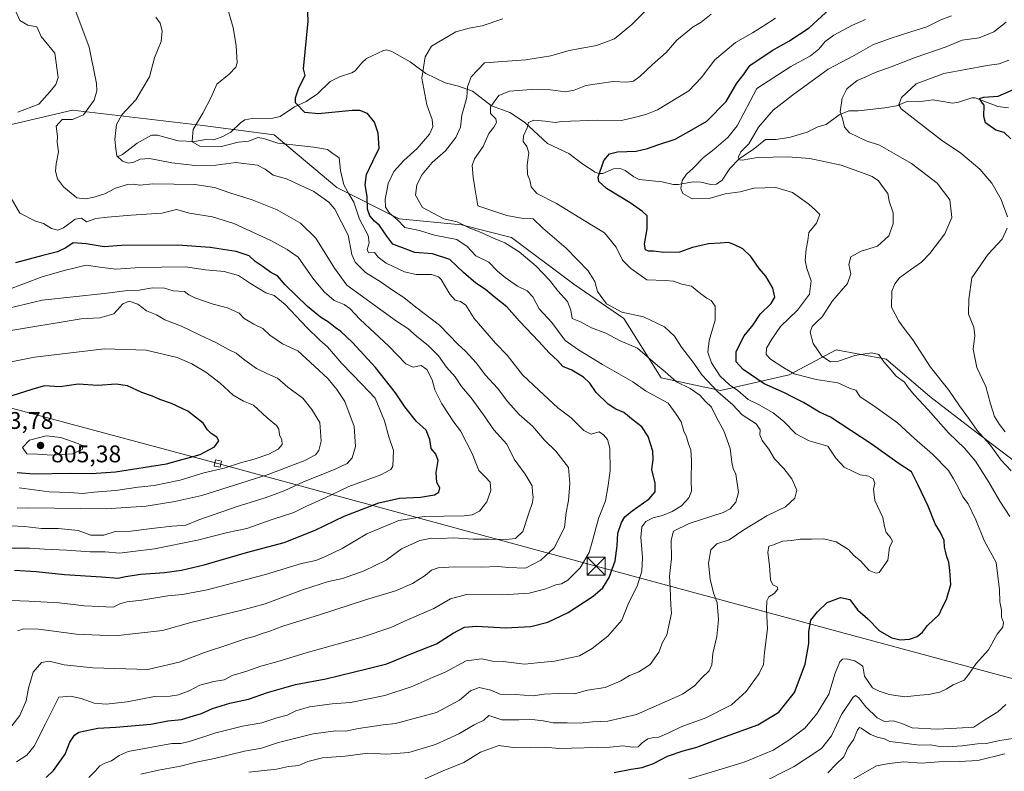
# Model space of a CAD drawing. Units: metres. Extents: x 634331 to 637781, y 4750566 to 4752947.
# Drawn here: x 636578 to 636988, y 4751084 to 4751396 of the extents above; entities that cross this region are included whole.
import ezdxf

# ---------------------------------------------------------------- set-up
doc = ezdxf.new("R2010")
doc.units = ezdxf.units.M
doc.header["$MEASUREMENT"] = 0
for name, color, linetype, lineweight in [('Arbolado forestal CxS', 92, 'Continuous', 0), ('Corriente natural lineal', 142, 'Continuous', 13), ('Curva de nivel maestra', 30, 'Continuous', 30), ('Curva de nivel normal', 30, 'Continuous', 0), ('Matorral CxS', 135, 'Continuous', 0), ('Punto de cota en terreno', 7, 'Continuous', 0), ('Rótulo de punto de cota en terreno', 7, 'Continuous', 0), ('Tendido', 6, 'Continuous', 0), ('Torre de tendido Cxs', 51, 'Continuous', 0), ('Torre de tendido puntual', 7, 'Continuous', 0)]:
    doc.layers.add(name, color=color, linetype=linetype, lineweight=lineweight)
doc.styles.add('Style-Arial', font='txt')

# ---------------------------------------------------------------- blocks, each defined once
blk = doc.blocks.new('5PATER')
at = {"layer": 'Punto de cota en terreno', "linetype": 'Continuous', "lineweight": 0}
h = blk.add_hatch(color=51, dxfattribs=at)
edge = h.paths.add_edge_path()
edge.add_ellipse((0, 0), major_axis=(-0.11, -0.111), ratio=0.999422, start_angle=0, end_angle=360)
blk = doc.blocks.new('5TTEND')
at = {"layer": 'Curva de nivel normal', "color": 7, "linetype": 'Continuous', "lineweight": 0}
for p, q in [((-0.375, 0.3754), (0.375, -0.3746)), ((0.372, 0.3784), (-0.372, -0.3776))]:
    blk.add_line(p, q, dxfattribs=at)
at = {"layer": 'Curva de nivel normal', "color": 7, "linetype": 'Continuous', "lineweight": 0, "flags": 128}
blk.add_lwpolyline([(-0.375, -0.3746), (0.375, -0.3746), (0.375, 0.3754), (-0.375, 0.3754), (-0.372, -0.3776)], dxfattribs=at)

msp = doc.modelspace()

# ---------------------------------------------------------------- linework, layer by layer
at = {"layer": 'Arbolado forestal CxS', "color": 92, "linetype": 'Continuous', "lineweight": 0}
msp.add_polyline3d([(636561.6885, 4751349.4327, 772.9958), (636600.3563, 4751358.4597, 767.1947), (636654.4907, 4751352.0093, 754.7921), (636684.1359, 4751348.1397, 753.4994), (636710.1647, 4751326.2903, 757.368), (636736.1299, 4751313.3077, 744.4003), (636762.0939, 4751310.7113, 739.1258), (636782.8661, 4751305.5177, 737.4271), (636808.8299, 4751286.0443, 737.4017), (636829.6009, 4751271.7637, 734.9943), (636845.1793, 4751247.0977, 740.6883), (636869.8455, 4751241.9041, 732.5626), (636898.4071, 4751248.3945, 720.3848), (636917.8805, 4751258.7799, 713.8538), (636938.6527, 4751254.8843, 714.1787), (636956.8277, 4751239.3061, 712.8449), (636973.7043, 4751226.3227, 710.3385), (636994.4753, 4751210.7445, 706.3205)], dxfattribs=at)
msp.add_polyline3d([(636561.6885, 4751349.4327, 772.9958), (636600.3563, 4751358.4597, 767.1947), (636654.4907, 4751352.0093, 754.7921), (636684.1359, 4751348.1397, 753.4994), (636710.1647, 4751326.2903, 757.368), (636736.1299, 4751313.3077, 744.4003), (636762.0939, 4751310.7113, 739.1258), (636782.8661, 4751305.5177, 737.4271), (636808.8299, 4751286.0443, 737.4017), (636829.6009, 4751271.7637, 734.9943), (636845.1793, 4751247.0977, 740.6883), (636869.8455, 4751241.9041, 732.5626), (636898.4071, 4751248.3945, 720.3848), (636917.8805, 4751258.7799, 713.8538), (636938.6527, 4751254.8843, 714.1787), (636956.8277, 4751239.3061, 712.8449), (636973.7043, 4751226.3227, 710.3385), (636994.4753, 4751210.7445, 706.3205)], dxfattribs=at)
at = {"layer": 'Corriente natural lineal', "color": 142, "linetype": 'Continuous', "lineweight": 13}
msp.add_polyline3d([(636619, 4751339, 760.0708), (636621.0437, 4751339.9638, 759.5162), (636627.1842, 4751344.6986, 758.2664), (636633.2032, 4751348.0985, 757.432), (636635.6473, 4751348.0118, 756.9867), (636644.2327, 4751345.696, 755.7213), (636651.03, 4751345.3884, 755.0485), (636655.691, 4751346.1802, 754.5979), (636659.0212, 4751346.136, 754.3252), (636662.8583, 4751347.4215, 753.6354), (636666.1095, 4751349.2658, 753.3421), (636670.1193, 4751353.2232, 752.9071), (636672.0078, 4751354.3617, 752.7348), (636675.0348, 4751354.9037, 752.4124), (636683.599, 4751355.14, 751.5604), (636686.672, 4751355.7834, 751.2848), (636692.5712, 4751359.7815, 750.28), (636697.5167, 4751362.0671, 749.4499), (636702.158, 4751365.2223, 749.0685), (636707.3919, 4751370.3826, 748.677), (636711.2786, 4751372.3487, 748.3137), (636716.5026, 4751373.9004, 747.7916), (636717.8369, 4751374.8599, 747.6716), (636720.6187, 4751378.1849, 747.4439), (636722.5981, 4751379.9186, 747.2877), (636729.5995, 4751383.2738, 746.6794), (636730.9844, 4751383.5835, 746.5949), (636733.0599, 4751382.8945, 746.4723), (636740.758, 4751378.519, 745.9409), (636747.2827, 4751373.7041, 744.7126), (636755.3115, 4751369.7543, 743.0219), (636760.7594, 4751368.4196, 741.642), (636766.7028, 4751366.2825, 739.7155), (636774.5668, 4751360.2304, 736.1892), (636782.2374, 4751357.4351, 733.0478), (636788.2505, 4751353.4666, 731.0374), (636797.7945, 4751344.6387, 728.3399), (636806.7638, 4751340.3971, 726.7737), (636812.4774, 4751335.9165, 725.8669), (636817.7158, 4751332.6339, 724.8831), (636819.1873, 4751332.0718, 724.6657), (636820.7988, 4751332.0865, 724.4202), (636825.271, 4751334.0804, 724.0243), (636828.1208, 4751334.206, 723.6631), (636830.1803, 4751333.3144, 723.1568), (636833.7837, 4751330.7009, 722.3894), (636835.9076, 4751329.6353, 722.1917), (636845.5064, 4751328.5712, 721.078), (636850.1074, 4751327.5447, 720.4901), (636852.2114, 4751327.5853, 720.2401), (636858.4031, 4751328.7035, 718.819), (636861.58, 4751328.5235, 718.2197), (636865.8348, 4751327.5457, 717.6084), (636868.0809, 4751327.7095, 717.5135), (636870.4199, 4751329.3396, 717.4002), (636873.7261, 4751334.2159, 716.5462), (636877.7001, 4751338.3082, 715.0884), (636883.4301, 4751342.1318, 714.3588), (636888.4444, 4751346.2475, 713.7045), (636892.9887, 4751346.2508, 713.11), (636898.9283, 4751347.1656, 712.0929), (636905.8636, 4751349.2957, 711.3154), (636910.3195, 4751351.5326, 710.9571), (636913.6756, 4751352.5146, 710.5444), (636919.2107, 4751356.4618, 709.7393), (636923.1169, 4751358.164, 708.7945), (636927.007, 4751358.2221, 707.7466), (636938.0806, 4751359.3606, 706.2546), (636943.0066, 4751360.2332, 705.1408), (636947.758, 4751362.1097, 704.4688), (636951.9938, 4751361.8363, 703.4527), (636958.3012, 4751362.6638, 702.4792), (636966.3199, 4751361.3779, 701.4821), (636968.7437, 4751361.7372, 701.1985), (636974.2873, 4751363.618, 700.8426), (636975.7458, 4751363.6217, 700.7773), (636985.1369, 4751359.9273, 699.2206), (636989.6075, 4751359.3824, 698.4566)], dxfattribs=at)
at = {"layer": 'Curva de nivel maestra', "color": 30, "linetype": 'Continuous', "lineweight": 30, "flags": 128}
for points, elevation in [([(636589.28, 4751080.8901), (636592.4, 4751083.7901), (636597.2, 4751090.6201), (636599.25, 4751095.5801), (636601.13, 4751098.5401), (636602.91, 4751099.7601), (636610.86, 4751101.4601), (636618.38, 4751101.8201), (636632.84, 4751103.1701), (636639.94, 4751104.5201), (636645.56, 4751105.1301), (636650.64, 4751106.6001), (636653.96, 4751107.5801), (636658.54, 4751109.7001), (636665.71, 4751111.8401), (636673.43, 4751113.5601), (636681.43, 4751116.3001), (636693.1, 4751119.6301), (636705.65, 4751121.9801), (636722.65, 4751126.1701), (636730.98, 4751128.1801), (636741.45, 4751132.4901), (636751.71, 4751136.5201), (636758.59, 4751140.9601), (636763.31, 4751143.5101), (636768.38, 4751143.8901), (636780.37, 4751143.1401), (636790.94, 4751143.6801), (636798, 4751145.5201), (636806.48, 4751149.6201), (636816.81, 4751156.3101), (636820.82, 4751159.7501), (636823.47, 4751164.0901), (636825.92, 4751171.0901), (636826.85, 4751177.2801), (636827.15, 4751182.5101), (636828.6, 4751186.9401), (636829.98, 4751189.3301), (636833.02, 4751191.7901), (636840.18, 4751196.8701), (636842.65, 4751199.7001), (636842.6, 4751203.3301), (636841.3, 4751208.9801), (636841.74, 4751213.1401), (636841.6, 4751216.6201), (636839.77, 4751222.7201), (636837.02, 4751226.7601), (636833.48, 4751229.5901), (636829.61, 4751232.7201), (636826.32, 4751234.0901), (636823.03, 4751236.1801), (636818.1, 4751241.0501), (636815.42, 4751244.9001), (636812.81, 4751247.4701), (636807.97, 4751250.2801), (636804.2, 4751251.8501), (636802.02, 4751254.3301), (636798.57, 4751257.5201), (636794.22, 4751262.2701), (636786.26, 4751270.6501), (636780.88, 4751276.7201), (636775.68, 4751280.7901), (636772.09, 4751283.8601), (636768.02, 4751286.4601), (636762.84, 4751290.8901), (636757.17, 4751296.3501), (636749.98, 4751298.7201), (636742.61, 4751299.3201), (636733.5, 4751302.7601), (636730.96, 4751306.0601), (636727.98, 4751310.4201), (636725.95, 4751312.2701), (636723.92, 4751314.5601), (636722.98, 4751317.3001), (636722.8, 4751322.5601), (636721.99, 4751327.3201), (636722.58, 4751331.7501), (636725.14, 4751337.2301), (636727.77, 4751342.6601), (636727.48, 4751348.9001), (636725.95, 4751353.4201), (636722.99, 4751357.0101), (636719.73, 4751358.2401), (636716.6, 4751358.2701), (636702.58, 4751356.8501), (636696.98, 4751357.5001), (636693.09, 4751361.5201), (636692.97, 4751363.5101), (636694.48, 4751367.7901), (636697.1, 4751372.8601), (636696.4, 4751375.5901), (636698.37, 4751395.4201), (636697.89, 4751405.6601)], 750), ([(636825.63, 4751083.0201), (636832.6, 4751084.3601), (636837.17, 4751085.1101), (636841.9, 4751086.8101), (636847.8, 4751089.8701), (636854.26, 4751092.1001), (636859.94, 4751093.5001), (636868.89, 4751096.9001), (636885.31, 4751102.8901), (636894.05, 4751108.0901), (636900.55, 4751116.3201), (636905.06, 4751128.0101), (636906.58, 4751136.6501), (636906.59, 4751141.6501), (636907.42, 4751146.3401), (636910.12, 4751149.8001), (636914.15, 4751153.7801), (636919.75, 4751155.7301), (636923.56, 4751154.9201), (636926.73, 4751150.6701), (636931.03, 4751146.8801), (636935.87, 4751141.9501), (636941.09, 4751139.0401), (636944.57, 4751138.2201), (636948.34, 4751138.4101), (636951.63, 4751139.5601), (636953.77, 4751141.4201), (636955.85, 4751144.0901), (636960.78, 4751148.7501), (636962.05, 4751151.5501), (636963.75, 4751154.9301), (636965.61, 4751161.2201), (636965.21, 4751166.9901), (636964.81, 4751170.5501), (636963.86, 4751172.7301), (636963.38, 4751175.0101), (636962.9, 4751176.7401), (636962.81, 4751179.5301), (636961.27, 4751182.8501), (636959.13, 4751186.3601), (636956.2, 4751193.7101), (636951.96, 4751202.4701), (636949.27, 4751208.0401), (636944.09, 4751211.3301), (636932.42, 4751219.6601), (636915.48, 4751230.7901), (636910.95, 4751232.9101), (636904.33, 4751236.9001), (636899.85, 4751239.1601), (636896.36, 4751240.9601), (636887.97, 4751244.6101), (636879.18, 4751250.5401), (636876.31, 4751253.7601), (636876.35, 4751258.0701), (636879.64, 4751264.6501), (636883.32, 4751269.2201), (636886.32, 4751273.6001), (636890.83, 4751278.0301), (636892.43, 4751280.7201), (636891.58, 4751284.3601), (636888.62, 4751289.3901), (636885.89, 4751292.6601), (636882.45, 4751297.5601), (636879.06, 4751300.8301), (636875.38, 4751302.5301), (636873.18, 4751303.3701), (636869.61, 4751303.0801), (636864.82, 4751302.8301), (636858.18, 4751301.2801), (636852.7, 4751299.4101), (636846.25, 4751299.2201), (636841.98, 4751299.7401), (636839.79, 4751299.7801), (636838.57, 4751300.3701), (636838.22, 4751302.6701), (636839.31, 4751309.1201), (636839.34, 4751314.5201), (636837.33, 4751316.2801), (636832.18, 4751319.8401), (636822.44, 4751325.8401), (636819.17, 4751328.8201), (636818.9, 4751330.5601), (636821.33, 4751337.4801), (636823.65, 4751340.2401), (636826.98, 4751341.1101), (636834.65, 4751341.4401), (636839.43, 4751342.5301), (636843.7, 4751344.0501), (636850.98, 4751346.4001), (636857.65, 4751350.1501), (636864.16, 4751353.8801), (636872.12, 4751362.0601), (636876.61, 4751369.6401), (636879.6, 4751373.5601), (636882.04, 4751377.0501), (636891.3, 4751383.2601), (636898.23, 4751387.1701), (636906.65, 4751392.6301), (636915.32, 4751400.6001)], 725), ([(636990.56, 4751346.5201), (636987.78, 4751349.1701), (636984.33, 4751350.1001), (636980.02, 4751353.1901), (636979.36, 4751355.8201), (636979.4, 4751360.5101), (636978.14, 4751361.9801), (636977.52, 4751363.2401), (636979.38, 4751363.8901), (636985.33, 4751364.2701), (636993.92, 4751367.9601)], 700), ([(636576.22, 4751167.1001), (636585.24, 4751166.6501), (636596.95, 4751165.3801), (636612.29, 4751164.3901), (636619.15, 4751163.7701), (636622.32, 4751164.5201), (636628.65, 4751165.5401), (636638.58, 4751166.1901), (636645.56, 4751167.1201), (636655.07, 4751169.4301), (636672.68, 4751174.4801), (636688.26, 4751178.6801), (636701.2, 4751183.8201), (636713.24, 4751189.6001), (636727.7, 4751195.2201), (636736.26, 4751197.1201), (636744.97, 4751197.5101), (636750.82, 4751198.5401), (636752.66, 4751199.6101), (636753.09, 4751201.3601), (636751.84, 4751203.6801), (636751.56, 4751207.7401), (636752.31, 4751212.7401), (636751.36, 4751215.3801), (636749.5, 4751217.7401), (636748.95, 4751221.4601), (636747.38, 4751225.3601), (636743.38, 4751229.0001), (636738.46, 4751235.0201), (636734.6, 4751240.8801), (636726.28, 4751251.4101), (636716.68, 4751261.8801), (636711.95, 4751266.4701), (636709.5, 4751268.1201), (636706.73, 4751270.3401), (636703.45, 4751272.3501), (636697.96, 4751276.8601), (636688.77, 4751285.8201), (636685.62, 4751289.5301), (636682.82, 4751290.9201), (636679.56, 4751293.2801), (636676.28, 4751295.5101), (636673.74, 4751297.8301), (636668.41, 4751299.6801), (636657.52, 4751301.3901), (636644.12, 4751302.3401), (636620.73, 4751302.1901), (636613.5, 4751301.5801), (636606.04, 4751302.8801), (636600.56, 4751303.2101), (636597.48, 4751301.2101), (636594.05, 4751299.5601), (636587.89, 4751298.0701), (636576.55, 4751294.9801)], 775), ([(636577.32, 4751207.8101), (636584.35, 4751207.2301), (636599.4, 4751207.4301), (636608.19, 4751207.3001), (636618.21, 4751208.1001), (636639.32, 4751211.4201), (636653.32, 4751215.3001), (636659.32, 4751218.4001), (636661.16, 4751220.9701), (636660.35, 4751222.5101), (636657.93, 4751223.9401), (636656.42, 4751225.5401), (636654.6, 4751228.2701), (636648.19, 4751233.2901), (636641.42, 4751236.5201), (636636.67, 4751238.1001), (636633.57, 4751239.5501), (636629.16, 4751241.1001), (636623.2, 4751243.7601), (636618.46, 4751244.5101), (636610.82, 4751243.9001), (636602.69, 4751244.4601), (636595.12, 4751243.3501), (636588.47, 4751243.7601), (636583.34, 4751242.2401), (636572.42, 4751238.8601)], 800)]:
    msp.add_lwpolyline(points, dxfattribs=dict(at, elevation=elevation))
at = {"layer": 'Curva de nivel normal', "color": 30, "linetype": 'Continuous', "lineweight": 0, "flags": 128}
for points, elevation in [([(636664.09, 4751403.21), (636667.11, 4751392.81), (636668.31, 4751385.12), (636668.83, 4751378.09), (636668.16, 4751376.28), (636665.42, 4751373.42), (636660.36, 4751369.2), (636657.95, 4751363.89), (636654.48, 4751357.2), (636650.5, 4751350.42), (636650.16, 4751347.4), (636650.03, 4751345.3), (636653.2, 4751343.52), (636662.28, 4751343.39), (636669.22, 4751345.09), (636673.66, 4751345.56), (636677.37, 4751347.02), (636679.85, 4751346.71), (636685.72, 4751344.68), (636700.64, 4751343.06), (636706.34, 4751342.02), (636708.62, 4751340.39), (636711.15, 4751338.62), (636711.76, 4751333.35), (636713.16, 4751327.38), (636715.2, 4751323.62), (636717.35, 4751320.2), (636719.72, 4751313.08), (636723.24, 4751306.34), (636723.7, 4751303.22), (636722.79, 4751300.52), (636723.4, 4751299.17), (636725.85, 4751299.28), (636727.46, 4751297.29), (636730.68, 4751294.88), (636738.35, 4751291.26), (636743.19, 4751290.14), (636749.62, 4751290.05), (636752.48, 4751289.18), (636753.64, 4751287.97), (636757.23, 4751281.92), (636759.47, 4751279.41), (636761.68, 4751278.86), (636763.92, 4751277.3), (636767.34, 4751271.78), (636776.17, 4751261.61), (636781.06, 4751256.5), (636787.41, 4751248.4), (636794.18, 4751241.95), (636802.09, 4751234.61), (636807.74, 4751230.44), (636812.96, 4751225.17), (636816.03, 4751223.68), (636819.38, 4751224.7), (636821.16, 4751223.42), (636822.86, 4751221.44), (636823.74, 4751217.85), (636823.88, 4751208.44), (636822.95, 4751201.56), (636821.95, 4751195.97), (636819.11, 4751188.62), (636816.5, 4751179.33), (636815.22, 4751174.54), (636811.36, 4751168.13), (636806.32, 4751162.99), (636803.63, 4751161.48), (636801.25, 4751161.01), (636797.14, 4751159.4), (636790.21, 4751157.61), (636779.24, 4751156.86), (636764.11, 4751156.98), (636757.48, 4751155.22), (636750.59, 4751151.21), (636739.36, 4751146.43), (636732.7, 4751143.28), (636720.72, 4751139.25), (636697.42, 4751132.76), (636685.74, 4751129.24), (636678.6, 4751127.3), (636672.86, 4751125.18), (636666.69, 4751123.32), (636663.34, 4751121.52), (636659.12, 4751120.82), (636653.2, 4751119.32), (636649.12, 4751117.18), (636644.32, 4751115.26), (636640.96, 4751114.79), (636634.34, 4751114.64), (636623.02, 4751112.46), (636614.3, 4751111.4), (636609.36, 4751111.9), (636603.92, 4751113.77), (636599.43, 4751114.8), (636594.56, 4751114.33), (636589.09, 4751103.32), (636584.3, 4751093.91), (636581.32, 4751090.2), (636576.98, 4751087.49)], 755), ([(636601.31, 4751400.63), (636607.23, 4751384.67), (636610.22, 4751369.58), (636610.44, 4751366.47), (636609.32, 4751362.65), (636604.81, 4751356.54), (636600.29, 4751354.57), (636595.99, 4751354.55), (636593.54, 4751351.76), (636594.1, 4751347.42), (636593.97, 4751345.09), (636594.44, 4751341.09), (636593.46, 4751336.09), (636593.25, 4751333.12), (636594, 4751329.86), (636596.48, 4751326.59), (636602.16, 4751321.99), (636605.6, 4751321.63), (636608.69, 4751322.1), (636613.75, 4751323.62), (636618.12, 4751326), (636623.16, 4751327.47), (636625.69, 4751327.7), (636628.32, 4751327.3), (636633.66, 4751327.78), (636651.2, 4751327.5), (636659.37, 4751326.32), (636666.17, 4751323.94), (636675.03, 4751321.14), (636685.4, 4751316.98), (636695.08, 4751311.49), (636701.44, 4751305.24), (636709.19, 4751292.76), (636714.41, 4751285.68), (636735.05, 4751270.72), (636739.79, 4751267.66), (636743.36, 4751264.46), (636748.39, 4751260.49), (636752.47, 4751256.24), (636755.85, 4751251.62), (636759.48, 4751247.58), (636762.09, 4751243.53), (636766.1, 4751238.86), (636771.26, 4751231.8), (636775.59, 4751225.45), (636780.88, 4751219.5), (636783.94, 4751213.35), (636788.61, 4751207.13), (636791.42, 4751202.24), (636791.54, 4751199.48), (636791.92, 4751197.45), (636791.6, 4751195.3), (636790.03, 4751190.87), (636787.53, 4751183.24), (636784.48, 4751180.38), (636780.59, 4751179.93), (636773.28, 4751180.11), (636766.95, 4751179.99), (636758.69, 4751180.64), (636753.65, 4751180.36), (636749.65, 4751180.41), (636744.78, 4751179.49), (636737.17, 4751176.02), (636730.78, 4751171.34), (636721.65, 4751166.87), (636712.65, 4751163.74), (636706.74, 4751162.48), (636696.34, 4751159.1), (636680.4, 4751153.16), (636670.13, 4751150.36), (636649.56, 4751145.33), (636637.78, 4751142.13), (636617.98, 4751139.91), (636601.93, 4751140.5), (636586.11, 4751142.57), (636579.93, 4751142.71), (636577.61, 4751141.87)], 765), ([(636628.65, 4751082.34), (636636.02, 4751084.04), (636645.14, 4751085.7), (636651.69, 4751087.31), (636659.32, 4751088.86), (636671.89, 4751091.87), (636678.93, 4751093.17), (636685.96, 4751095.54), (636700.45, 4751099.17), (636709.82, 4751100.34), (636713.83, 4751100.26), (636719.21, 4751101.39), (636729.44, 4751102.79), (636734.6, 4751103.4), (636751.73, 4751108.04), (636761.2, 4751113.07), (636765.8, 4751116.98), (636769.43, 4751118.32), (636774.28, 4751117.27), (636778.22, 4751115.66), (636784.39, 4751115.46), (636791.82, 4751114.93), (636796.43, 4751115.53), (636802.48, 4751115.92), (636809.01, 4751115.78), (636814.46, 4751117.24), (636821.8, 4751118.33), (636828.33, 4751121.15), (636831.89, 4751123.33), (636835.82, 4751124.88), (636840.49, 4751127.95), (636844.18, 4751133.09), (636845.74, 4751137.09), (636847.46, 4751140.25), (636849.36, 4751149.25), (636849.08, 4751152.66), (636848.92, 4751159.81), (636848.62, 4751164.73), (636849.41, 4751171.84), (636849.21, 4751179.68), (636850.2, 4751183.44), (636856.79, 4751186.59), (636870.91, 4751191.19), (636873.77, 4751192.67), (636876.21, 4751195.41), (636877.32, 4751199.42), (636876.13, 4751207.09), (636875.06, 4751209.42), (636874.46, 4751212.09), (636873.8, 4751217.75), (636871.23, 4751225.05), (636867.93, 4751230.95), (636866.06, 4751234.99), (636863.54, 4751237.26), (636861.26, 4751239.9), (636857.24, 4751242.68), (636851.5, 4751245.5), (636846.83, 4751249.63), (636842.7, 4751252.92), (636835.25, 4751259.5), (636828.01, 4751262.57), (636822.17, 4751265.72), (636816.17, 4751267.87), (636811.62, 4751270.43), (636808.14, 4751271.84), (636807.54, 4751275.32), (636806.12, 4751278.89), (636802.08, 4751283.26), (636798.63, 4751287.75), (636793.1, 4751293.52), (636785.99, 4751299.53), (636780.14, 4751303.25), (636775.44, 4751305.18), (636770.32, 4751307.61), (636765.56, 4751309.41), (636760.3, 4751311.95), (636754.67, 4751313.21), (636745.8, 4751317.94), (636743.01, 4751323.09), (636743.56, 4751327.42), (636745.68, 4751331.67), (636749.92, 4751336.7), (636755.41, 4751341.48), (636759.73, 4751347.04), (636761.63, 4751351.42), (636762.25, 4751356.29), (636764.26, 4751363.7), (636764.56, 4751368.11), (636766.07, 4751372.26), (636771.65, 4751378.06), (636788.82, 4751379.35), (636799.28, 4751381.08), (636806.84, 4751383.2), (636818.25, 4751385.34), (636825.66, 4751388.08), (636832.85, 4751394.09), (636840.91, 4751402.14)], 740), ([(636635.01, 4751397.05), (636636.74, 4751394.55), (636637.59, 4751391.46), (636637.11, 4751386.98), (636634.4, 4751380.17), (636632.28, 4751372.25), (636626.64, 4751362.78), (636620.83, 4751356.51), (636618.62, 4751352.44), (636617.94, 4751346.22), (636618.26, 4751342.29), (636618.68, 4751339.47), (636621.06, 4751337.22), (636623.56, 4751336.42), (636625.81, 4751336.77), (636628.5, 4751338.12), (636632.37, 4751338.29), (636641.54, 4751336.54), (636651.32, 4751335.41), (636659.94, 4751335.52), (636668.22, 4751336.61), (636677.18, 4751335.54), (636680.47, 4751333.88), (636683.77, 4751331.42), (636689.32, 4751329.88), (636700.65, 4751324.68), (636706.86, 4751320.15), (636709.36, 4751317.29), (636714.94, 4751306.42), (636716.42, 4751298.42), (636717.81, 4751295.23), (636722.13, 4751290.92), (636728.62, 4751286.88), (636732.94, 4751283.88), (636738.09, 4751280.53), (636743.11, 4751276.54), (636752.92, 4751269.02), (636760.75, 4751261.04), (636763.55, 4751258.4), (636765.23, 4751256.52), (636768.22, 4751253.43), (636772.01, 4751248.22), (636777.01, 4751242.89), (636781.38, 4751237.15), (636786.08, 4751231.85), (636791.62, 4751227.05), (636796.62, 4751221.2), (636801.33, 4751216.65), (636806.56, 4751209.92), (636807.08, 4751203.13), (636806.53, 4751196.09), (636805.67, 4751191.14), (636804.94, 4751184.95), (636800.6, 4751176.47), (636795.09, 4751171.36), (636788.64, 4751168.01), (636781.65, 4751168.26), (636777.32, 4751168.7), (636770.32, 4751168.44), (636758.98, 4751168.5), (636752.32, 4751168.07), (636749.65, 4751167.15), (636746.99, 4751164.91), (636741.68, 4751161.59), (636734.66, 4751158.61), (636722.09, 4751154.76), (636703.07, 4751148.52), (636687.76, 4751143.88), (636681.93, 4751141.62), (636679.12, 4751140.85), (636675.9, 4751139.63), (636672.53, 4751138.75), (636665.27, 4751136.22), (636655.24, 4751132.94), (636644.63, 4751128.92), (636631.69, 4751125.8), (636608.8, 4751126.57), (636596.8, 4751127.73), (636590.53, 4751129.28), (636587.36, 4751128.74), (636583.95, 4751124.74), (636581.98, 4751118.09), (636581.08, 4751112.83), (636578.4, 4751106.74), (636575.07, 4751102.5)], 760), ([(636577.5, 4751357.59), (636586.24, 4751360.93), (636591, 4751366.2), (636593.42, 4751369.15), (636594.28, 4751372.04), (636592.93, 4751382.13), (636587.3, 4751389.07), (636585.42, 4751393.02), (636581.75, 4751393.8), (636578.4, 4751395.76), (636576.72, 4751399.42)], 770), ([(636607.06, 4751081), (636609.76, 4751083.54), (636611.66, 4751085.86), (636613.69, 4751086.95), (636616.52, 4751087.88), (636619.65, 4751090.14), (636623.38, 4751091.75), (636641.58, 4751095.02), (636645.36, 4751095.14), (636649.31, 4751096), (636659.93, 4751099.54), (636671, 4751102.28), (636679.1, 4751103.74), (636685.26, 4751105.78), (636689.54, 4751106.88), (636693.2, 4751108.65), (636698.87, 4751110.35), (636708.32, 4751111.6), (636715.94, 4751112.1), (636730.14, 4751115.09), (636741.6, 4751118.82), (636750.35, 4751122.68), (636755.34, 4751124.78), (636764.08, 4751129.52), (636770.56, 4751130.33), (636774.93, 4751129.36), (636779.34, 4751129.14), (636788.22, 4751128.1), (636793.52, 4751128.58), (636800.76, 4751129.37), (636811.21, 4751131.48), (636816.45, 4751134.57), (636822.97, 4751139.71), (636828.79, 4751146.42), (636831.54, 4751153.47), (636835.15, 4751160.55), (636837.08, 4751166.73), (636837.39, 4751172.49), (636836.66, 4751180.89), (636837.06, 4751185.2), (636838.72, 4751187.37), (636841.78, 4751188.93), (636845.67, 4751189.92), (636849.74, 4751191.53), (636853.58, 4751193.97), (636856.68, 4751197.2), (636857.73, 4751199.97), (636857.56, 4751204.52), (636857.8, 4751212.62), (636857.51, 4751217.14), (636856.53, 4751219.69), (636855.59, 4751222.63), (636854.54, 4751224.92), (636853.46, 4751228.88), (636851.42, 4751232.05), (636848.07, 4751236.65), (636838.57, 4751241.76), (636833.38, 4751245.45), (636820.67, 4751252.64), (636810.68, 4751258.74), (636805.17, 4751262.71), (636799.64, 4751270.2), (636794.44, 4751275.82), (636791.68, 4751280.79), (636789.32, 4751283.29), (636785.33, 4751285.19), (636780.29, 4751288.91), (636777.06, 4751291.5), (636773.49, 4751295.26), (636768.08, 4751297.85), (636764.41, 4751301.75), (636760.1, 4751304.64), (636750.88, 4751306.51), (636744.59, 4751308.41), (636738.55, 4751309.6), (636735.34, 4751313.04), (636732.18, 4751315.62), (636730.4, 4751318.1), (636730.29, 4751321.45), (636731.09, 4751324.87), (636731.6, 4751327.99), (636733.93, 4751332.91), (636738.1, 4751337.46), (636743.67, 4751342.43), (636748.71, 4751348.5), (636750.16, 4751351.53), (636749.87, 4751354.54), (636747.61, 4751360.71), (636745.58, 4751371.79), (636747, 4751380.6), (636749.62, 4751385.05), (636759.65, 4751390.97), (636765.32, 4751392.58), (636770.65, 4751393.46), (636779.32, 4751396.42)], 745), ([(636673.67, 4751083.16), (636685.07, 4751084.48), (636690.1, 4751085.53), (636694.36, 4751085.87), (636698.14, 4751087.61), (636704.31, 4751089.19), (636713.64, 4751089.79), (636723.14, 4751091.06), (636730.98, 4751090.68), (636740.15, 4751091.37), (636751.32, 4751094.73), (636760.98, 4751099.17), (636767.32, 4751102.85), (636771.32, 4751104.83), (636773.46, 4751106.77), (636778.88, 4751104.98), (636785.93, 4751104.86), (636790.17, 4751105.18), (636796.05, 4751104.48), (636800.26, 4751103.63), (636805.98, 4751103.74), (636811.42, 4751103.53), (636816.57, 4751104.1), (636822.94, 4751104.44), (636834.85, 4751107.12), (636847.78, 4751112.81), (636853.98, 4751115.65), (636858.98, 4751119.12), (636861.98, 4751122.36), (636865.09, 4751125.24), (636866.15, 4751127.84), (636866.6, 4751132.44), (636868.3, 4751139.51), (636868.99, 4751146.57), (636868.42, 4751153.57), (636866.94, 4751157.7), (636865.46, 4751163.36), (636864.8, 4751170.06), (636865.78, 4751175.67), (636868.32, 4751178.13), (636873.43, 4751179.84), (636879.44, 4751183.92), (636889.1, 4751189.78), (636896.89, 4751193.5), (636900.7, 4751197.15), (636901.57, 4751200.43), (636899.48, 4751205.14), (636896.11, 4751209.41), (636892.23, 4751213.42), (636889.92, 4751217.42), (636887.16, 4751221.09), (636886.14, 4751223.42), (636886.23, 4751225.47), (636884.68, 4751227.99), (636878.86, 4751231.69), (636874.89, 4751235.91), (636868.67, 4751241.28), (636862.06, 4751248.44), (636858.72, 4751253.21), (636853.57, 4751259.82), (636850.6, 4751264.47), (636846.51, 4751268.3), (636837.75, 4751272.47), (636828.78, 4751274.44), (636822.41, 4751277.85), (636818.62, 4751283.1), (636817.54, 4751287.25), (636814.79, 4751291.56), (636805.59, 4751301.03), (636795.94, 4751309.38), (636791.88, 4751313.26), (636787.76, 4751313.35), (636780.92, 4751314.68), (636768.93, 4751318.7), (636767.72, 4751325.28), (636766.93, 4751330.64), (636766.5, 4751335.43), (636767.47, 4751338.18), (636771.12, 4751343.3), (636773.5, 4751348.72), (636775.52, 4751351.42), (636776.63, 4751353.29), (636776.31, 4751354.85), (636774.12, 4751357.06), (636774.08, 4751359.78), (636777.55, 4751364.52), (636782, 4751366.38), (636791.08, 4751367.07), (636799.1, 4751366.84), (636805.33, 4751366.1), (636808.99, 4751366.69), (636813.8, 4751368.63), (636819.51, 4751369.53), (636825.1, 4751370.29), (636830.85, 4751370.11), (636833.65, 4751370.48), (636836.24, 4751372.39), (636841.32, 4751377.26), (636847.24, 4751382.42), (636851.65, 4751387.52), (636858.4, 4751393.14), (636861.75, 4751395.04), (636865.98, 4751398.39)], 735), ([(636746.06, 4751080.04), (636754.44, 4751083.77), (636763.1, 4751087.16), (636769.96, 4751091.47), (636777.56, 4751094.27), (636784.63, 4751093.32), (636796.86, 4751093.54), (636802.5, 4751092.99), (636823.76, 4751093.53), (636829.2, 4751094.18), (636833.19, 4751093.62), (636835.52, 4751093.72), (636837.28, 4751095.38), (636839.62, 4751096.98), (636841.9, 4751097.61), (636844.19, 4751097.76), (636848.28, 4751099.47), (636853.38, 4751102.02), (636863.66, 4751105.82), (636874.37, 4751111.15), (636880.45, 4751116.69), (636885.88, 4751124.19), (636887.67, 4751127.91), (636888.15, 4751132.88), (636889.34, 4751142.78), (636888.95, 4751150.64), (636889.03, 4751154.38), (636889.96, 4751156.02), (636892.09, 4751157.52), (636893.7, 4751159.22), (636893.32, 4751160.22), (636891.49, 4751161.06), (636890.52, 4751163.19), (636890.12, 4751169.16), (636889.54, 4751174.57), (636889.9, 4751177.11), (636891.85, 4751177.68), (636895.62, 4751179.16), (636899.47, 4751179.54), (636902.92, 4751180.09), (636907.63, 4751180.04), (636912.64, 4751180.15), (636917.91, 4751179.01), (636923.05, 4751175.82), (636925.38, 4751173.16), (636928.06, 4751171.02), (636931.69, 4751167.09), (636934.35, 4751165.85), (636935.75, 4751166.25), (636939.34, 4751171.31), (636940.02, 4751176.65), (636941.28, 4751179.22), (636940.69, 4751180.42), (636939.84, 4751181.61), (636938.7, 4751182.78), (636938, 4751185.34), (636937.28, 4751189.03), (636933.99, 4751196.09), (636933.45, 4751200.78), (636934.03, 4751203.34), (636933.34, 4751205.17), (636931.3, 4751206.27), (636927.83, 4751206.81), (636924.64, 4751208.32), (636921.18, 4751209.93), (636917.74, 4751213.78), (636914.37, 4751218.75), (636906.63, 4751220.97), (636901.12, 4751223.82), (636896.08, 4751229.01), (636891.76, 4751232.57), (636885.56, 4751236), (636881.31, 4751238.08), (636877.03, 4751241.86), (636873.5, 4751244.16), (636869.64, 4751247.87), (636866.07, 4751253.41), (636864.49, 4751257.84), (636865.09, 4751262.6), (636867.51, 4751271.1), (636867.55, 4751276.88), (636865.92, 4751279.32), (636864.1, 4751280.2), (636861.6, 4751282.12), (636857.7, 4751285.19), (636853.68, 4751286.1), (636850.19, 4751287.35), (636846.79, 4751287.56), (636839.14, 4751287.89), (636832.46, 4751292.6), (636829.06, 4751296.09), (636826.38, 4751301.48), (636821.48, 4751307.39), (636813.16, 4751312.6), (636801.56, 4751319.67), (636793.34, 4751323.78), (636791, 4751326.59), (636790.49, 4751329.28), (636789.56, 4751331.75), (636789.44, 4751335.75), (636790.04, 4751340.72), (636789.26, 4751343.31), (636787.68, 4751345.39), (636787.82, 4751347.75), (636789.39, 4751351.09), (636789.96, 4751353.25), (636792.11, 4751354.22), (636796.81, 4751353.91), (636801.13, 4751353.28), (636803.65, 4751353.76), (636818.8, 4751354.21), (636828.65, 4751354.18), (636833.83, 4751355.39), (636838.71, 4751356.65), (636843.54, 4751358.53), (636856.69, 4751366.42), (636861.82, 4751371.86), (636867.46, 4751379.4), (636876, 4751386.63), (636883.08, 4751390.59), (636887.56, 4751393.3), (636892.66, 4751396.75)], 730), ([(636853.52, 4751079.48), (636879.65, 4751087.34), (636891.65, 4751092.3), (636898.27, 4751096.54), (636904.81, 4751101.47), (636909.92, 4751107.41), (636914.87, 4751115.62), (636917.45, 4751124.29), (636919.4, 4751129.05), (636920.52, 4751130.19), (636922.12, 4751130.31), (636925.68, 4751129.4), (636928.96, 4751127.23), (636929.75, 4751123.07), (636932.98, 4751118.22), (636935.8, 4751116.91), (636939.99, 4751115.43), (636946.41, 4751114.53), (636952.76, 4751115.23), (636956.32, 4751115.45), (636960.98, 4751116.48), (636963.69, 4751117.61), (636966.54, 4751119.42), (636971.15, 4751121.42), (636973.06, 4751123.88), (636976.15, 4751128.34), (636981.2, 4751134.1), (636984.84, 4751140.48), (636987.23, 4751143.42), (636987.54, 4751145.42), (636986.66, 4751147.63), (636986.61, 4751150.59), (636985.96, 4751153.96), (636985.83, 4751158.99), (636984.41, 4751170.4), (636979.44, 4751179.54), (636976.01, 4751188.14), (636972.84, 4751194.72), (636970.57, 4751197.66), (636968.79, 4751201.42), (636966.71, 4751205.12), (636964.6, 4751208.59), (636957.98, 4751215.42), (636950.46, 4751221.9), (636943.34, 4751228.44), (636933.54, 4751235.44), (636927.84, 4751239.23), (636926.01, 4751242.04), (636923.43, 4751242.9), (636918.65, 4751245.12), (636909.55, 4751246.39), (636900.38, 4751248.79), (636895.66, 4751251.64), (636890.54, 4751254.86), (636888.83, 4751256.8), (636888.97, 4751259.52), (636891.14, 4751263.24), (636894.7, 4751268.52), (636901.82, 4751275.34), (636906.85, 4751281.94), (636907.55, 4751287.5), (636905.72, 4751292.55), (636905.04, 4751295.97), (636905.42, 4751300.64), (636906.17, 4751304.28), (636906.54, 4751307.57), (636909.78, 4751311.45), (636911.12, 4751315.11), (636909.28, 4751316.91), (636906.49, 4751319.38), (636899.75, 4751324.23), (636892.74, 4751326.24), (636883.7, 4751325.98), (636877.95, 4751324.51), (636871.73, 4751323.66), (636865.09, 4751321.65), (636858, 4751321.54), (636854.15, 4751323.74), (636853.26, 4751325.85), (636853.89, 4751329.2), (636855.68, 4751331.89), (636858.31, 4751334.2), (636862.72, 4751338.75), (636867.06, 4751342.09), (636872.88, 4751347.09), (636876.75, 4751351.86), (636884.96, 4751367.42), (636899.08, 4751376.53), (636907.18, 4751381.07), (636910.67, 4751383.75), (636913.33, 4751387.01), (636916.95, 4751389.62), (636924.68, 4751393.72), (636930.12, 4751396.1)], 720), ([(636990.08, 4751189.47), (636985.96, 4751195.86), (636981.4, 4751203.82), (636975.88, 4751212.46), (636971.25, 4751217.83), (636964.58, 4751224.32), (636956.21, 4751233.78), (636950.29, 4751240.01), (636947.78, 4751243.18), (636946.35, 4751245.4), (636942.82, 4751247.8), (636939.96, 4751251.26), (636937.72, 4751253.82), (636935.68, 4751256.85), (636932.66, 4751257.58), (636925.68, 4751256.37), (636918.8, 4751254), (636915.48, 4751253.84), (636911.88, 4751256.15), (636908.4, 4751261.46), (636907.15, 4751266.09), (636907.85, 4751268.5), (636909.67, 4751270.28), (636912.07, 4751272.51), (636916.38, 4751279.1), (636922.58, 4751286.43), (636923.94, 4751290.33), (636923.2, 4751294.33), (636924.05, 4751297.38), (636928.3, 4751299.77), (636935.15, 4751301.94), (636939.76, 4751306.14), (636941.66, 4751311.18), (636941.61, 4751315.71), (636939.94, 4751320.63), (636939.38, 4751323.82), (636937.22, 4751326.66), (636935.45, 4751329.1), (636932.87, 4751330.81), (636927.27, 4751332.92), (636919.91, 4751335.6), (636906.95, 4751338.36), (636897.82, 4751339.03), (636891.58, 4751338.83), (636885.22, 4751338.79), (636878.82, 4751337.66), (636877.73, 4751337.73), (636877.09, 4751338.76), (636878.2, 4751341.14), (636881.62, 4751344.38), (636885.59, 4751351.42), (636891.74, 4751358.42), (636899.71, 4751364.73), (636914.62, 4751375.47), (636925.35, 4751381.12), (636933.08, 4751385.6), (636940.32, 4751388.17), (636949, 4751391.02), (636955.65, 4751393.11), (636961.36, 4751395.95), (636965.87, 4751397.65)], 715), ([(636990.69, 4751208.46), (636986.52, 4751212.95), (636981.74, 4751219.47), (636976.58, 4751225.17), (636973.34, 4751229.85), (636969.19, 4751235.46), (636964.81, 4751242.04), (636957.16, 4751251.6), (636949.85, 4751262.95), (636946.21, 4751267.64), (636944.02, 4751270.72), (636940.95, 4751276.57), (636941.06, 4751283.11), (636942.24, 4751286.24), (636944.2, 4751288.7), (636948.86, 4751292.02), (636953.36, 4751295.19), (636956.88, 4751298.79), (636963.05, 4751306.95), (636965.98, 4751313.82), (636965.13, 4751321.13), (636959.85, 4751328.1), (636949.18, 4751336.25), (636941.71, 4751340.58), (636935.91, 4751343.87), (636930.42, 4751345.64), (636923.4, 4751348.95), (636921.32, 4751351.36), (636920.66, 4751354.44), (636919.61, 4751357.71), (636920.44, 4751363.47), (636922.38, 4751367.26), (636926.67, 4751370.75), (636929.9, 4751372.19), (636934.08, 4751374.15), (636940.72, 4751376.44), (636950.75, 4751380.37), (636963.65, 4751384.74), (636970.32, 4751387.55), (636977.32, 4751388.57), (636983.54, 4751391.06), (636988.64, 4751394.96)], 710), ([(636989.1, 4751314.12), (636986.49, 4751321.27), (636982.63, 4751328.11), (636977.64, 4751333.86), (636969.78, 4751340.49), (636961.69, 4751345.93), (636944.9, 4751358.96), (636944.01, 4751360.63), (636945.06, 4751363.77), (636951.12, 4751369.32), (636962.65, 4751373.72), (636980.65, 4751377.02), (636985.65, 4751377.69), (636989.65, 4751379.28)], 705), ([(636574.65, 4751154.51), (636582.2, 4751154.31), (636594.79, 4751153.57), (636605.32, 4751152.33), (636617.26, 4751151.74), (636619.97, 4751153.17), (636622.84, 4751154.03), (636629.1, 4751154.74), (636639.98, 4751156.54), (636646.05, 4751157.02), (636656.25, 4751158.98), (636680.61, 4751165.3), (636695.54, 4751169.96), (636701.47, 4751171.22), (636705.74, 4751173.04), (636712.4, 4751176.19), (636722.69, 4751182.31), (636736.02, 4751187.77), (636746.6, 4751189.44), (636763.21, 4751189.79), (636766.55, 4751190.21), (636769.63, 4751191.75), (636772.56, 4751195.6), (636774.32, 4751200.25), (636773.99, 4751203.76), (636772.07, 4751205.9), (636769.33, 4751208.67), (636766.52, 4751215.68), (636761.67, 4751225.06), (636758.94, 4751228.7), (636753.83, 4751236.27), (636750.98, 4751242.08), (636749.83, 4751246.26), (636747.62, 4751250.6), (636745.29, 4751252.2), (636741.98, 4751251.59), (636738.96, 4751252.9), (636731.91, 4751260.36), (636719.96, 4751271.41), (636715.65, 4751275.95), (636713.22, 4751277.61), (636709.16, 4751279.3), (636704.94, 4751282.87), (636700.22, 4751288.57), (636694.16, 4751297.28), (636689.62, 4751300.46), (636682.73, 4751304.28), (636667.44, 4751311.35), (636658.52, 4751314.15), (636648.98, 4751315.6), (636643.58, 4751317.18), (636637.39, 4751315.54), (636624.63, 4751314.74), (636614.89, 4751313.92), (636610, 4751313.39), (636606.14, 4751312.07), (636604.08, 4751313.47), (636601.46, 4751313.11), (636596.56, 4751309.53), (636594.24, 4751308.48), (636591.52, 4751309.29), (636588.25, 4751311.28), (636584.96, 4751312.27), (636578.36, 4751315.66), (636574.33, 4751322.57)], 770), ([(636988.2, 4751224.65), (636985.85, 4751227.7), (636983.76, 4751231.1), (636982.1, 4751236.26), (636980.11, 4751243.49), (636976.34, 4751251.42), (636974.92, 4751259.09), (636975.62, 4751264.75), (636975.12, 4751268.15), (636972.89, 4751273.65), (636973.09, 4751279.86), (636974.3, 4751288.76), (636981.06, 4751298.54), (636986.88, 4751304.85), (636989, 4751309.37)], 705), ([(636572.32, 4751176.35), (636582.4, 4751176.27), (636588.65, 4751175.87), (636597.83, 4751175.53), (636607.69, 4751174.79), (636613.9, 4751174.78), (636619.87, 4751174.25), (636625.45, 4751174.87), (636634.39, 4751176.08), (636652.29, 4751179.7), (636664.78, 4751182.88), (636672.85, 4751184.46), (636683.36, 4751188.16), (636692.41, 4751191.11), (636697.36, 4751193.65), (636705.41, 4751197.21), (636715.18, 4751201.93), (636728.5, 4751206.81), (636732.7, 4751209.03), (636733.5, 4751210.42), (636733.79, 4751216.91), (636731.91, 4751222.54), (636730.05, 4751229.31), (636726.21, 4751238.69), (636720.58, 4751244.53), (636712.27, 4751253.04), (636706.32, 4751260.05), (636703.18, 4751262.76), (636697.75, 4751268.02), (636688.75, 4751277.66), (636684.12, 4751281.31), (636680.69, 4751282.53), (636674.32, 4751286.37), (636669.32, 4751289.64), (636663.32, 4751291.3), (636655.65, 4751292.09), (636647.32, 4751293.34), (636637.32, 4751293.14), (636626.42, 4751292.88), (636618.3, 4751292.34), (636611.68, 4751293.12), (636606.03, 4751294.05), (636596.89, 4751291.82), (636587.73, 4751289.18), (636572.98, 4751283.55)], 780), ([(636574.42, 4751185.53), (636580.37, 4751185.25), (636587.34, 4751184.45), (636594.32, 4751184.48), (636602.65, 4751183.6), (636607.98, 4751181.72), (636613.32, 4751181.76), (636617.98, 4751183.27), (636624.57, 4751183.33), (636634.35, 4751184.68), (636641.68, 4751185.44), (636647.47, 4751185.88), (636652.83, 4751188.07), (636668.4, 4751193.56), (636680.37, 4751197.2), (636688.26, 4751200.21), (636696.36, 4751203.92), (636709.32, 4751208.95), (636714.57, 4751211.47), (636716.6, 4751213.86), (636718.03, 4751218.64), (636717.44, 4751226.88), (636713.54, 4751237.31), (636710.18, 4751242.28), (636706.57, 4751246.74), (636700.96, 4751251.99), (636693.98, 4751258.36), (636687.64, 4751261.23), (636682.3, 4751264.94), (636679.52, 4751267.68), (636675.74, 4751269.44), (636673.38, 4751270.88), (636671.68, 4751271.78), (636669.62, 4751274.05), (636664.76, 4751276.2), (636658.82, 4751277.82), (636651.16, 4751280.35), (636648.68, 4751281.67), (636646.82, 4751283.08), (636642.2, 4751283.3), (636638.54, 4751284.47), (636633.54, 4751284.62), (636627.98, 4751283.56), (636623.32, 4751283.42), (636613.51, 4751282.21), (636587.67, 4751279.44), (636570.3, 4751275.32)], 785), ([(636577.32, 4751192.88), (636581.98, 4751193.09), (636614.28, 4751192.69), (636630.91, 4751193.82), (636642.89, 4751195.69), (636654.02, 4751198.22), (636681.62, 4751206.97), (636696.94, 4751212.8), (636701.34, 4751215.08), (636702.81, 4751216.86), (636703.72, 4751220.78), (636703.16, 4751228.54), (636699.89, 4751233.93), (636696.03, 4751238.64), (636689.84, 4751243.3), (636685.51, 4751247.03), (636681.16, 4751248.93), (636676.8, 4751251.08), (636671.96, 4751254.43), (636668.3, 4751257.43), (636665.14, 4751258.98), (636659.97, 4751261.77), (636653.4, 4751264.83), (636645.65, 4751268.61), (636638.65, 4751271.25), (636635.18, 4751273.4), (636631.09, 4751275.03), (636627.47, 4751277.76), (636623.82, 4751278.95), (636621.28, 4751277.89), (636617.45, 4751273.74), (636611.65, 4751272.06), (636603.88, 4751271.65), (636572.21, 4751266.37)], 790), ([(636578.13, 4751201.34), (636590.65, 4751199.74), (636599.19, 4751199.5), (636604.55, 4751199.04), (636609.17, 4751199.61), (636618.13, 4751200.24), (636627.61, 4751201.71), (636634.31, 4751202.41), (636645.02, 4751204.57), (636654.97, 4751207.59), (636663.39, 4751209.6), (636670.12, 4751211.84), (636675.9, 4751213.35), (636681.95, 4751215.37), (636685.86, 4751217.42), (636687.55, 4751219.4), (636687.38, 4751221.35), (636686.43, 4751223.5), (636686.13, 4751225.74), (636685.08, 4751227.3), (636681.24, 4751230.54), (636675.61, 4751235.78), (636671.35, 4751237.45), (636667.13, 4751239.87), (636661.64, 4751244.96), (636655.74, 4751249.48), (636649.86, 4751252.97), (636643.79, 4751255.56), (636630.92, 4751258.69), (636613.54, 4751259.16), (636584.45, 4751255.74), (636568.42, 4751252.53)], 795), ([(636589.29, 4751223), (636582.46, 4751221.27), (636579.43, 4751218.22), (636581.32, 4751215.5), (636585.72, 4751215.46), (636591.73, 4751214.91), (636600.28, 4751215.54), (636604.27, 4751217.31), (636604.78, 4751218.86), (636602.16, 4751219.93), (636595.5, 4751222.29), (636589.29, 4751223)], 805), ([(636885.08, 4751077.74), (636900.38, 4751085.46), (636911.84, 4751092.95), (636916.01, 4751098.21), (636920.08, 4751107.1), (636924.91, 4751114.31), (636925.9, 4751115.05), (636927.24, 4751114.27), (636930.22, 4751110.27), (636934.98, 4751105.7), (636937.98, 4751104.3), (636941.61, 4751104.58), (636945.14, 4751103.34), (636949.5, 4751101.59), (636959.95, 4751101.04), (636968.1, 4751101.48), (636975.09, 4751101.9), (636980.18, 4751105.16), (636985.16, 4751108.3), (636988.51, 4751111.27)], 715), ([(636914.5, 4751082.89), (636917.95, 4751086.49), (636921.09, 4751089.5), (636922.75, 4751093.26), (636925.27, 4751096.87), (636926.71, 4751100.76), (636927.54, 4751101.74), (636928.31, 4751101.49), (636932.23, 4751098.82), (636935.42, 4751097.53), (636937.67, 4751097.11), (636940.17, 4751095.94), (636944.88, 4751095.4), (636952.61, 4751094.36), (636957.04, 4751094.56), (636960.22, 4751094.02), (636964.14, 4751093.73), (636970.28, 4751094.09), (636976.62, 4751094.92), (636980.29, 4751095.05), (636985.98, 4751096.37), (636993.14, 4751097.45)], 710), ([(636925.23, 4751080.4), (636934.65, 4751085.74), (636939.98, 4751086.82), (636945.98, 4751087.52), (636953.36, 4751086.84), (636960.56, 4751087.49), (636969.23, 4751087.66), (636976.85, 4751087.97), (636988.02, 4751090.83)], 705)]:
    msp.add_lwpolyline(points, dxfattribs=dict(at, elevation=elevation))
at = {"layer": 'Matorral CxS', "color": 135, "linetype": 'Continuous', "lineweight": 0}
for points in [[(636994.4753, 4751210.7445, 706.3205), (636973.7043, 4751226.3227, 710.3385), (636956.8277, 4751239.3061, 712.8449), (636938.6527, 4751254.8843, 714.1787), (636917.8805, 4751258.7799, 713.8538), (636898.4071, 4751248.3945, 720.3848), (636869.8455, 4751241.9041, 732.5626), (636845.1793, 4751247.0977, 740.6883), (636829.6009, 4751271.7637, 734.9943), (636808.8299, 4751286.0443, 737.4017), (636782.8661, 4751305.5177, 737.4271), (636762.0939, 4751310.7113, 739.1258), (636736.1299, 4751313.3077, 744.4003), (636710.1647, 4751326.2903, 757.368), (636684.1359, 4751348.1397, 753.4994), (636654.4907, 4751352.0093, 754.7921), (636600.3563, 4751358.4597, 767.1947), (636561.6885, 4751349.4327, 772.9958)], [(636561.6885, 4751349.4327, 772.9958), (636600.3563, 4751358.4597, 767.1947), (636654.4907, 4751352.0093, 754.7921), (636684.1359, 4751348.1397, 753.4994), (636710.1647, 4751326.2903, 757.368), (636736.1299, 4751313.3077, 744.4003), (636762.0939, 4751310.7113, 739.1258), (636782.8661, 4751305.5177, 737.4271), (636808.8299, 4751286.0443, 737.4017), (636829.6009, 4751271.7637, 734.9943), (636845.1793, 4751247.0977, 740.6883), (636869.8455, 4751241.9041, 732.5626), (636898.4071, 4751248.3945, 720.3848), (636917.8805, 4751258.7799, 713.8538), (636938.6527, 4751254.8843, 714.1787), (636956.8277, 4751239.3061, 712.8449), (636973.7043, 4751226.3227, 710.3385), (636994.4753, 4751210.7445, 706.3205)]]:
    msp.add_polyline3d(points, dxfattribs=at)
at = {"layer": 'Tendido', "color": 6, "linetype": 'Continuous', "lineweight": 0}
msp.add_polyline3d([(635551.8, 4751517.01, 983.2459), (635662.89, 4751485.86, 974.2154), (635773.01, 4751455, 960.1294), (635905.28, 4751416.92, 953.4514), (636018.21, 4751385.55, 958.6428), (636125.3562, 4751354.9981, 958.7141), (636206.46, 4751333.34, 948.1206), (636292.99, 4751309.6, 900.6035), (636356.6858, 4751293.0426, 851.3813), (636575.4454, 4751234.3655, 804.5029), (636660.7366, 4751211.4839, 800.0547), (636818.12, 4751168.83, 758.7271), (637014.6, 4751115.79, 715.1468), (637215, 4751062.09, 680.5127), (637393.4525, 4751014.5958, 643.6553), (637631.26, 4750950.19, 640.5474), (637772.9648, 4750912.5088, 626.7012)], dxfattribs=at)
at = {"layer": 'Torre de tendido Cxs', "color": 51, "linetype": 'Continuous', "lineweight": 0}
msp.add_polyline3d([(636662.2249, 4751212.4959, 800.4485), (636661.7315, 4751209.9841, 798.6697), (636659.2484, 4751210.4718, 799.762), (636659.7418, 4751212.9837, 800.9793), (636662.2249, 4751212.4959, 800.4485)], dxfattribs=at)
msp.add_3dface([(636662.2249, 4751212.4959, 800.4485), (636661.7315, 4751209.9841, 798.6697), (636659.2484, 4751210.4718, 799.762), (636659.7418, 4751212.9837, 800.9793)], dxfattribs=at)

# ---------------------------------------------------------------- block references
at = {"layer": 'Punto de cota en terreno', "color": 7, "linetype": 'Continuous', "lineweight": 0, "xscale": 10, "yscale": 10, "zscale": 10}
msp.add_blockref('5PATER', (636587, 4751219, 805.38), dxfattribs=at)
at = {"layer": 'Torre de tendido puntual', "color": 7, "linetype": 'Continuous', "lineweight": 0, "xscale": 10, "yscale": 10, "zscale": 10}
msp.add_blockref('5TTEND', (636818.12, 4751168.83, 758.7271), dxfattribs=at)

# ---------------------------------------------------------------- texts
at = {"layer": 'Rótulo de punto de cota en terreno', "color": 7, "linetype": 'Continuous', "lineweight": 0, "style": 'Style-Arial'}
for s, p in [('803,78', (636563.1978, 4751225.8978)), ('805,38', (636591.4097, 4751212.0071))]:
    msp.add_text(s, height=7, dxfattribs=at).set_placement(p)

doc.saveas('drawing.dxf')
